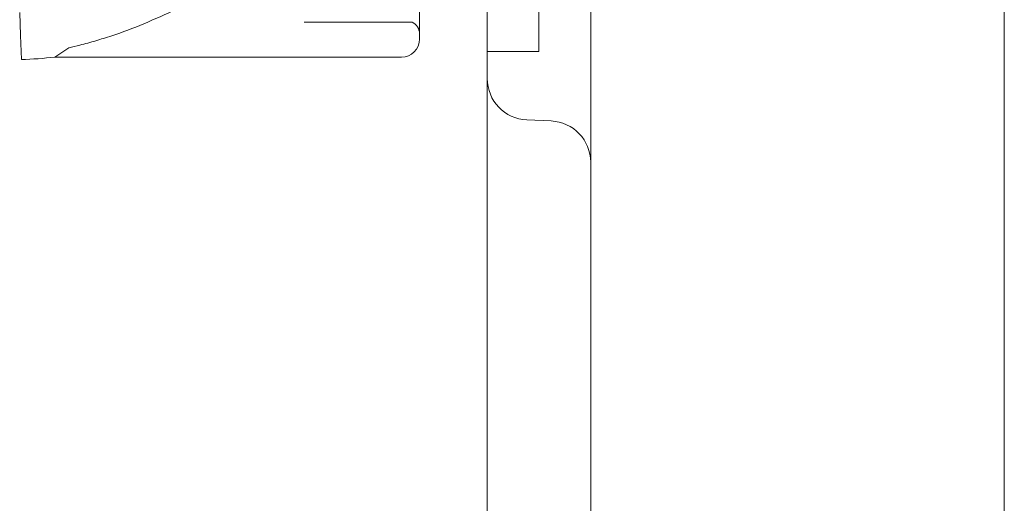
# Model space of a CAD drawing. Units: millimetres. Extents: x 264899 to 291084, y -28394 to -20246.
# Drawn here: x 267075 to 267265, y -22712 to -22619 of the extents above; entities that cross this region are included whole.
import ezdxf

# ---------------------------------------------------------------- set-up
doc = ezdxf.new("R2010")
doc.units = ezdxf.units.MM

# ---------------------------------------------------------------- blocks, each defined once
blk = doc.blocks.new('A$C218C09FC')
at = {"color": 0, "linetype": 'Continuous', "lineweight": 0}
for p, q in [((126030.6, -8968.42), (126030.6, -8867.63)), ((125930.6, -8872.23), (125930.6, -8935.89)), ((125917.49, -8881.13), (125917.49, -8916.13)), ((125917.49, -8916.13), (125917.49, -8881.13)), ((125950.6, -8908.18), (125950.6, -8915.41)), ((125840.17, -8911.01), (125840.33, -8915.45)), ((125940.6, -8910.54), (125940.6, -8918.54)), ((125895.17, -8912.88), (125916.08, -8912.88)), ((125840.49, -8920.11), (125840.33, -8915.45)), ((125840.33, -8915.45), (125840.49, -8920.11)), ((125950.6, -8915.41), (125950.6, -9036.79)), ((125849.67, -8917.86), (125846.97, -8919.63)), ((125846.97, -8919.63), (125913.99, -8919.63)), ((125930.6, -8918.54), (125940.6, -8918.54)), ((125938.25, -8931.77), (125942.95, -8931.97)), ((125930.6, -8935.89), (125930.6, -9081.44)), ((126030.6, -8968.42), (126030.6, -9249.22))]:
    blk.add_line(p, q, dxfattribs=at)
for centre, radius, start, end in [((125914.99, -8915.13), 2.5, 360, 64.1581), ((125913.99, -8916.13), 3.5, 270, 0), ((125837.49, -8835.38), 84.78, 272.0309, 276.4229), ((125938.6, -8923.77), 8, 180, 267.5), ((125942.6, -8939.96), 8, 0, 87.5)]:
    blk.add_arc(centre, radius, start, end, dxfattribs=at)
for points, knots in [([(125908.3, -8879.4), (125908.21, -8879.48), (125908.11, -8879.57), (125907.49, -8880.17), (125906.92, -8880.75), (125905.93, -8881.78), (125905.51, -8882.23), (125904.61, -8883.19), (125904.14, -8883.69), (125903.16, -8884.75), (125902.64, -8885.3), (125901.58, -8886.42), (125901.03, -8887), (125899.9, -8888.18), (125899.31, -8888.78), (125898.13, -8889.98), (125897.52, -8890.58), (125895.68, -8892.37), (125894.43, -8893.54), (125891.51, -8896.17), (125889.77, -8897.66), (125886.15, -8900.53), (125884.29, -8901.92), (125880.46, -8904.57), (125878.5, -8905.83), (125874.5, -8908.21), (125872.46, -8909.32), (125868.35, -8911.38), (125866.27, -8912.32), (125862.11, -8914.04), (125860.03, -8914.82), (125856.92, -8915.85), (125855.89, -8916.17), (125853.84, -8916.78), (125852.82, -8917.06), (125851.09, -8917.51), (125850.37, -8917.69), (125849.67, -8917.86)], [105.624581, 105.624581, 105.624581, 105.624581, 106.295101, 106.295101, 109.970384, 109.970384, 112.47679, 112.47679, 114.983197, 114.983197, 117.489604, 117.489604, 119.996011, 119.996011, 122.502417, 122.502417, 125.008824, 125.008824, 130.021638, 130.021638, 136.880429, 136.880429, 143.73922, 143.73922, 150.59801, 150.59801, 157.456801, 157.456801, 164.315592, 164.315592, 171.174383, 171.174383, 174.603779, 174.603779, 178.033174, 178.033174, 180.485141, 180.485141, 180.485141, 180.485141]), ([(125849.67, -8917.86), (125850.37, -8917.69), (125851.09, -8917.51), (125852.82, -8917.06), (125853.84, -8916.78), (125855.89, -8916.17), (125856.92, -8915.85), (125860.03, -8914.82), (125862.11, -8914.04), (125866.27, -8912.32), (125868.35, -8911.38), (125872.46, -8909.32), (125874.5, -8908.21), (125878.5, -8905.83), (125880.46, -8904.57), (125884.29, -8901.92), (125886.15, -8900.53), (125889.77, -8897.66), (125891.51, -8896.17), (125894.43, -8893.54), (125895.68, -8892.37), (125897.52, -8890.58), (125898.13, -8889.98), (125899.31, -8888.78), (125899.9, -8888.18), (125901.03, -8887), (125901.58, -8886.42), (125902.64, -8885.3), (125903.16, -8884.75), (125904.14, -8883.69), (125904.61, -8883.19), (125905.51, -8882.23), (125905.93, -8881.78), (125906.92, -8880.75), (125907.49, -8880.17), (125908.11, -8879.57), (125908.21, -8879.48), (125908.3, -8879.4)], [4.406824, 4.406824, 4.406824, 4.406824, 6.858791, 6.858791, 10.288186, 10.288186, 13.717582, 13.717582, 20.576373, 20.576373, 27.435164, 27.435164, 34.293955, 34.293955, 41.152746, 41.152746, 48.011537, 48.011537, 54.870328, 54.870328, 59.883141, 59.883141, 62.389548, 62.389548, 64.895955, 64.895955, 67.402361, 67.402361, 69.908768, 69.908768, 72.415175, 72.415175, 74.921582, 74.921582, 78.596864, 78.596864, 79.267384, 79.267384, 79.267384, 79.267384])]:
    blk.add_open_spline(points, degree=3, knots=knots, dxfattribs=at)

msp = doc.modelspace()

# ---------------------------------------------------------------- block references
msp.add_blockref('A$C218C09FC', (141234.75, -13706.56))

doc.saveas('drawing.dxf')
